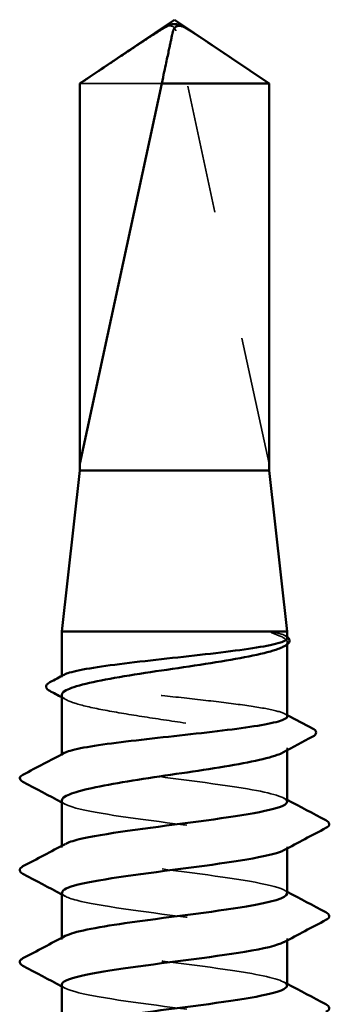
# Model space of a CAD drawing. Units: inches. Extents: x 0 to 60, y -198 to 44.
# Drawn here: x 18 to 18, y -54 to -53 of the extents above; entities that cross this region are included whole.
import ezdxf

# ---------------------------------------------------------------- set-up
doc = ezdxf.new("R2010")
doc.units = ezdxf.units.IN
doc.header["$LTSCALE"] = 2
doc.header["$MEASUREMENT"] = 0
doc.linetypes.add('DASHED', pattern=[0.2067, 0.1654, -0.0413])
doc.layers.add('Hidden (ANSI)', color=7, linetype='DASHED', lineweight=35)
doc.layers.add('Visible (ANSI)', color=7, linetype='Continuous', lineweight=50)

msp = doc.modelspace()

# ---------------------------------------------------------------- linework, layer by layer
at = {"layer": 'Hidden (ANSI)', "ltscale": 0.261969}
msp.add_line((18.10471, -53.17188), (18.03252, -52.83557), dxfattribs=at)
at = {"layer": 'Hidden (ANSI)', "ltscale": 0.07647}
msp.add_line((18.02147, -52.87646), (17.95805, -52.87646), dxfattribs=at)
at = {"layer": 'Hidden (ANSI)', "ltscale": 0.224977}
msp.add_line((18.10471, -53.17188), (18.10471, -52.87646), dxfattribs=at)
at = {"layer": 'Hidden (ANSI)', "ltscale": 0.000392546}
msp.add_line((18.11697, -53.30511), (18.11754, -53.30541), dxfattribs=at)
at = {"layer": 'Hidden (ANSI)', "ltscale": 0.001187}
msp.add_line((18.11888, -53.31189), (18.11888, -53.3102), dxfattribs=at)
at = {"layer": 'Hidden (ANSI)', "ltscale": 0.000669843}
msp.add_line((17.94388, -53.33753), (17.94388, -53.33652), dxfattribs=at)
at = {"layer": 'Hidden (ANSI)', "ltscale": 0.001284}
msp.add_line((18.11888, -53.39409), (18.11888, -53.39227), dxfattribs=at)
at = {"layer": 'Hidden (ANSI)', "ltscale": 0.000669826}
msp.add_line((17.94388, -53.39831), (17.94388, -53.3973), dxfattribs=at)
at = {"layer": 'Hidden (ANSI)', "ltscale": 0.000956234}
for p, q in [((17.94388, -53.46974), (17.94388, -53.46835)), ((18.11888, -53.47041), (18.11888, -53.46903)), ((17.94388, -53.54117), (17.94388, -53.53978)), ((18.11888, -53.54184), (18.11888, -53.54045))]:
    msp.add_line(p, q, dxfattribs=at)
at = {"layer": 'Hidden (ANSI)', "ltscale": 0.006905}
msp.add_arc((18.02763, -52.83662), 0.005, 12.11462, 117.48043, dxfattribs=at)
at = {"layer": 'Hidden (ANSI)', "ltscale": 0.000518798}
msp.add_arc((17.91238, -53.41581), 0.001, 117.46438, 164, dxfattribs=at)
at = {"layer": 'Hidden (ANSI)', "ltscale": 0.06128}
msp.add_rational_spline([(18.10471, -52.87646), (18.06646, -52.85072), (18.04436, -52.83616), (18.03861, -52.83279), (18.03744, -52.83218)], [1, 1.94592589218, 4.1869209114, 5.7064275582, 6.1074037795], degree=2, knots=[0, 0, 0, 0.0304004, 0.0835607, 0.1091105, 0.1091105, 0.1091105], dxfattribs=at)
at = {"layer": 'Hidden (ANSI)', "ltscale": 0.022238}
msp.add_open_spline([(18.11264, -53.30346), (18.111, -53.30297), (18.10935, -53.30263), (18.10756, -53.30237), (18.10706, -53.30233), (18.10659, -53.30233), (18.10643, -53.30234), (18.10629, -53.30238), (18.10625, -53.30239), (18.10622, -53.30242), (18.10621, -53.30242), (18.1062, -53.30244), (18.1062, -53.30244), (18.1062, -53.30246), (18.1062, -53.30246), (18.1062, -53.30247), (18.1062, -53.30248), (18.1062, -53.30249), (18.1062, -53.30249), (18.1062, -53.30251), (18.10621, -53.30252), (18.10623, -53.30254), (18.10624, -53.30256), (18.10632, -53.30265), (18.10643, -53.30271), (18.10741, -53.30329), (18.11008, -53.3042), (18.11264, -53.30524)], degree=3, knots=[0, 0, 0, 0, 0.0339951, 0.0339951, 0.0506374, 0.0506374, 0.0565189, 0.0565189, 0.058575, 0.058575, 0.0592286, 0.0592286, 0.0595761, 0.0595761, 0.0598101, 0.0598101, 0.060027, 0.060027, 0.0603084, 0.0603084, 0.0608371, 0.0608371, 0.0622309, 0.0622309, 0.0677104, 0.0677104, 0.1244916, 0.1244916, 0.1244916, 0.1244916], dxfattribs=at)
at = {"layer": 'Hidden (ANSI)', "ltscale": 0.025382}
msp.add_open_spline([(18.11888, -53.30714), (18.11888, -53.30591), (18.11677, -53.30469), (18.11264, -53.30346)], degree=3, dxfattribs=at)
at = {"layer": 'Hidden (ANSI)', "ltscale": 0.04436}
msp.add_open_spline([(18.11264, -53.30524), (18.11692, -53.30696), (18.11903, -53.30866), (18.11877, -53.31154), (18.11762, -53.3127), (18.11548, -53.31385)], degree=3, knots=[0, 0, 0, 0, 0.0887618, 0.0887618, 0.1487219, 0.1487219, 0.1487219, 0.1487219], dxfattribs=at)
at = {"layer": 'Hidden (ANSI)', "ltscale": 0.00436}
msp.add_open_spline([(18.11754, -53.30541), (18.11804, -53.30568), (18.11849, -53.30595), (18.11888, -53.30623)], degree=3, dxfattribs=at)
at = {"layer": 'Hidden (ANSI)', "ltscale": 0.224666}
msp.add_open_spline([(18.11888, -53.36792), (18.11888, -53.36668), (18.11671, -53.36544), (18.10819, -53.36293), (18.10185, -53.36168), (18.08578, -53.35914), (18.07622, -53.35789), (18.05513, -53.35535), (18.0438, -53.3541), (18.02087, -53.35156), (18.0095, -53.35031), (17.98821, -53.34777), (17.97851, -53.34652), (17.96209, -53.34398), (17.95554, -53.34273), (17.94648, -53.34019), (17.94406, -53.33894), (17.9438, -53.33694), (17.94444, -53.33622), (17.9458, -53.3355)], degree=3, knots=[0.7047071, 0.7047071, 0.7047071, 0.7047071, 0.7909678, 0.7909678, 0.8788532, 0.8788532, 0.9667385, 0.9667385, 1.0546238, 1.0546238, 1.1425091, 1.1425091, 1.2303944, 1.2303944, 1.3182797, 1.3182797, 1.406165, 1.406165, 1.456446, 1.456446, 1.456446, 1.456446], dxfattribs=at)
at = {"layer": 'Hidden (ANSI)', "ltscale": 0.230505}
msp.add_open_spline([(17.94388, -53.35124), (17.94388, -53.35133), (17.94389, -53.35143), (17.94416, -53.35325), (17.94669, -53.35495), (17.95599, -53.35839), (17.96268, -53.36009), (17.97936, -53.36353), (17.98919, -53.36524), (18.0107, -53.36867), (18.02216, -53.37038), (18.04519, -53.37382), (18.05654, -53.37552), (18.07758, -53.37896), (18.08707, -53.38066), (18.10289, -53.3841), (18.10907, -53.38581), (18.11726, -53.38925), (18.11919, -53.39095), (18.11862, -53.39376), (18.11749, -53.39484), (18.11548, -53.39593)], degree=3, knots=[0.7938912, 0.7938912, 0.7938912, 0.7938912, 0.7988566, 0.7988566, 0.8876185, 0.8876185, 0.9763803, 0.9763803, 1.0651422, 1.0651422, 1.153904, 1.153904, 1.2426659, 1.2426659, 1.3314277, 1.3314277, 1.4201896, 1.4201896, 1.5089514, 1.5089514, 1.565175, 1.565175, 1.565175, 1.565175], dxfattribs=at)
at = {"layer": 'Hidden (ANSI)', "ltscale": 0.002844}
msp.add_open_spline([(17.94728, -53.35489), (17.94615, -53.35428), (17.94502, -53.35367), (17.94388, -53.35305)], degree=3, dxfattribs=at)
at = {"layer": 'Hidden (ANSI)', "ltscale": 0.001552}
msp.add_open_spline([(18.11697, -53.36589), (18.11761, -53.36623), (18.11824, -53.36657), (18.11888, -53.36691)], degree=3, dxfattribs=at)
at = {"layer": 'Hidden (ANSI)', "ltscale": 0.013957}
msp.add_open_spline([(17.94388, -53.39831), (17.94388, -53.39763), (17.94453, -53.39696), (17.9458, -53.39628)], degree=3, dxfattribs=at)
at = {"layer": 'Hidden (ANSI)', "ltscale": 0.21064}
msp.add_open_spline([(18.11868, -53.43403), (18.1184, -53.43075), (18.10733, -53.42747), (18.0881, -53.42419), (18.06263, -53.41984), (18.02423, -53.41549), (17.99399, -53.41115), (17.96421, -53.40687), (17.94388, -53.40259), (17.94388, -53.39831)], degree=3, knots=[298.451302, 298.451302, 298.451302, 298.451302, 299.316852, 299.316852, 299.316852, 300.46366, 300.46366, 300.46366, 301.592895, 301.592895, 301.592895, 301.592895], dxfattribs=at)
at = {"layer": 'Hidden (ANSI)', "ltscale": 0.227044}
for points, knots in [([(17.94388, -53.43331), (17.94388, -53.43766), (17.9649, -53.442), (17.99539, -53.44635), (18.02587, -53.45069), (18.06418, -53.45504), (18.08926, -53.45939), (18.11317, -53.46353), (18.12383, -53.46767), (18.11626, -53.47181)], [-301.592895, -301.592895, -301.592895, -301.592895, -300.446087, -300.446087, -300.446087, -299.299279, -299.299279, -299.299279, -298.206363, -298.206363, -298.206363, -298.206363]), ([(17.94427, -53.50474), (17.94429, -53.507), (17.94924, -53.50927), (17.95905, -53.51153), (17.97787, -53.51588), (18.01356, -53.52023), (18.0465, -53.52457), (18.07945, -53.52892), (18.10787, -53.53326), (18.11616, -53.53761), (18.11973, -53.53949), (18.11947, -53.54136), (18.11592, -53.54324)], [-295.309709, -295.309709, -295.309709, -295.309709, -294.712048, -294.712048, -294.712048, -293.56524, -293.56524, -293.56524, -292.418432, -292.418432, -292.418432, -291.923178, -291.923178, -291.923178, -291.923178])]:
    msp.add_open_spline(points, degree=3, knots=knots, dxfattribs=at)
at = {"layer": 'Hidden (ANSI)', "ltscale": 0.002157}
for points in [[(18.11627, -53.43124), (18.11714, -53.43171), (18.11801, -53.43217), (18.11888, -53.43264)], [(17.94649, -53.4361), (17.94562, -53.43563), (17.94475, -53.43516), (17.94388, -53.4347)], [(18.11627, -53.50267), (18.11714, -53.50314), (18.11801, -53.5036), (18.11888, -53.50407)], [(17.94649, -53.50752), (17.94562, -53.50706), (17.94475, -53.50659), (17.94388, -53.50613)], [(17.94649, -53.57895), (17.94562, -53.57849), (17.94475, -53.57802), (17.94388, -53.57755)], [(18.11627, -53.5741), (18.11714, -53.57456), (18.11801, -53.57503), (18.11888, -53.5755)]]:
    msp.add_open_spline(points, degree=3, dxfattribs=at)
at = {"layer": 'Hidden (ANSI)', "ltscale": 0.227051}
msp.add_open_spline([(18.11869, -53.50545), (18.11878, -53.50444), (18.11783, -53.50342), (18.11576, -53.50241), (18.10691, -53.49806), (18.07803, -53.49372), (18.04499, -53.48937), (18.01194, -53.48503), (17.97653, -53.48068), (17.9582, -53.47633), (17.94501, -53.47321), (17.94117, -53.47008), (17.94675, -53.46696)], degree=3, knots=[292.168117, 292.168117, 292.168117, 292.168117, 292.436005, 292.436005, 292.436005, 293.582813, 293.582813, 293.582813, 294.729621, 294.729621, 294.729621, 295.554648, 295.554648, 295.554648, 295.554648], dxfattribs=at)
at = {"layer": 'Hidden (ANSI)', "ltscale": 0.22705}
msp.add_open_spline([(18.11863, -53.57688), (18.11838, -53.57379), (18.10864, -53.57069), (18.09127, -53.56759), (18.06688, -53.56325), (18.02877, -53.5589), (17.99787, -53.55456), (17.96697, -53.55021), (17.94496, -53.54587), (17.94392, -53.54152), (17.94368, -53.54047), (17.94464, -53.53943), (17.94668, -53.53838)], degree=3, knots=[285.884931, 285.884931, 285.884931, 285.884931, 286.701966, 286.701966, 286.701966, 287.848774, 287.848774, 287.848774, 288.995581, 288.995581, 288.995581, 289.271463, 289.271463, 289.271463, 289.271463], dxfattribs=at)
at = {"layer": 'Hidden (ANSI)', "ltscale": 0.227049}
msp.add_open_spline([(17.94389, -53.57617), (17.94389, -53.57635), (17.94392, -53.57654), (17.94399, -53.57672), (17.94561, -53.58107), (17.96818, -53.58541), (17.9993, -53.58976), (18.03041, -53.5941), (18.0684, -53.59845), (18.09238, -53.60279), (18.11422, -53.60675), (18.12337, -53.61071), (18.11623, -53.61467)], degree=3, knots=[-289.026524, -289.026524, -289.026524, -289.026524, -288.978008, -288.978008, -288.978008, -287.8312, -287.8312, -287.8312, -286.684393, -286.684393, -286.684393, -285.639992, -285.639992, -285.639992, -285.639992], dxfattribs=at)
at = {"layer": 'Visible (ANSI)'}
for p, q in [((18.03138, -52.82688), (17.95788, -52.87646)), ((18.03138, -52.82688), (18.10488, -52.87646)), ((17.95805, -52.87646), (17.95788, -52.87646)), ((17.95788, -53.17688), (17.95788, -52.87646)), ((17.95805, -53.17188), (18.02147, -52.87646)), ((17.95805, -53.17188), (17.95805, -52.87646)), ((18.10488, -52.87646), (18.02147, -52.87646)), ((18.10488, -53.17688), (18.10488, -52.87646)), ((17.95788, -53.17688), (17.94388, -53.30188)), ((18.10488, -53.17688), (17.95788, -53.17688)), ((18.10488, -53.17688), (18.11888, -53.30188)), ((18.11888, -53.30188), (17.94388, -53.30188)), ((17.94388, -53.33652), (17.94388, -53.30188)), ((18.11888, -53.30714), (18.11888, -53.30188)), ((18.11888, -53.36792), (18.11888, -53.31189)), ((17.94388, -53.3973), (17.94388, -53.35124)), ((18.11888, -53.43403), (18.11888, -53.39409)), ((17.94388, -53.46835), (17.94388, -53.43331)), ((18.11888, -53.50545), (18.11888, -53.47041)), ((17.94388, -53.53978), (17.94388, -53.50474)), ((18.11888, -53.57688), (18.11888, -53.54184)), ((17.94388, -53.61121), (17.94388, -53.57617))]:
    msp.add_line(p, q, dxfattribs=at)
msp.add_arc((17.91238, -53.41581), 0.001, 164, 242.53562, dxfattribs=at)
for points, knots in [([(17.95805, -52.87646), (17.96087, -52.87456), (17.96588, -52.87119), (17.97102, -52.86774), (17.97642, -52.86411), (17.98093, -52.86108), (17.98655, -52.85731), (17.99055, -52.85463), (17.99474, -52.85182), (17.99754, -52.84996), (18.00055, -52.84795), (18.00262, -52.84658), (18.00488, -52.84507), (18.00647, -52.84402), (18.00859, -52.84262), (18.0104, -52.84143), (18.01271, -52.83992), (18.01439, -52.83883), (18.01619, -52.83767), (18.01741, -52.83689), (18.01901, -52.83588), (18.02033, -52.83506), (18.02199, -52.83406), (18.02317, -52.83337), (18.02441, -52.83266), (18.02526, -52.83221), (18.02637, -52.83165), (18.0273, -52.83123), (18.02849, -52.83076), (18.0294, -52.83049), (18.03043, -52.8303), (18.03121, -52.83024), (18.03219, -52.83028), (18.033, -52.83041), (18.03411, -52.83071), (18.03536, -52.83116), (18.03665, -52.83177), (18.03744, -52.83218)], [-0.3311835, -0.3311835, -0.3311835, -0.3311835, -0.3294586, -0.3277337, -0.3268713, -0.3242839, -0.322559, -0.3191091, -0.3173842, -0.3139344, -0.3122095, -0.3087597, -0.3070347, -0.3035849, -0.30186, -0.2966853, -0.2932354, -0.2863358, -0.2828859, -0.2759863, -0.2725365, -0.262187, -0.2552873, -0.241488, -0.2345883, -0.220789, -0.2138894, -0.1931904, -0.1793911, -0.1517925, -0.1379931, -0.1103945, -0.0965952, -0.0689966, -0.0551973, -0.0275986, 0, 0, 0, 0]), ([(18.03744, -52.83218), (18.03743, -52.83217), (18.03741, -52.83217), (18.03704, -52.83197), (18.03664, -52.83184), (18.03578, -52.83163), (18.03525, -52.83159), (18.03424, -52.83167), (18.03375, -52.83179), (18.03238, -52.83232), (18.03159, -52.83297), (18.03064, -52.8343), (18.03038, -52.83495), (18.03024, -52.83557)], [0.00292271, 0.00292271, 0.00292271, 0.00292271, 0.00302623, 0.00302623, 0.00605246, 0.00605246, 0.010393, 0.010393, 0.01473354, 0.01473354, 0.02471013, 0.02471013, 0.03294046, 0.03294046, 0.03294046, 0.03294046]), ([(17.9458, -53.3355), (17.94681, -53.33496), (17.94823, -53.33442), (17.95426, -53.33261), (17.96054, -53.33136), (17.97648, -53.32882), (17.98599, -53.32757), (18.00702, -53.32503), (18.01833, -53.32378), (18.04126, -53.32124), (18.05265, -53.31999), (18.07399, -53.31745), (18.08374, -53.3162), (18.10027, -53.31366), (18.1069, -53.31241), (18.11611, -53.30987), (18.11861, -53.30862), (18.11888, -53.30728), (18.11888, -53.30721), (18.11888, -53.30714)], [1.456446, 1.456446, 1.456446, 1.456446, 1.4940504, 1.4940504, 1.5819357, 1.5819357, 1.669821, 1.669821, 1.7577063, 1.7577063, 1.8455916, 1.8455916, 1.9334769, 1.9334769, 2.0213623, 2.0213623, 2.1092476, 2.1092476, 2.114123, 2.114123, 2.114123, 2.114123]), ([(18.11888, -53.30623), (18.11955, -53.3067), (18.12006, -53.30722), (18.1213, -53.30952), (18.11999, -53.31142), (18.11768, -53.31266)], [0.01485299, 0.01485299, 0.01485299, 0.01485299, 0.04007395, 0.04007395, 0.11027789, 0.11027789, 0.11027789, 0.11027789]), ([(18.11548, -53.31385), (18.11445, -53.31441), (18.1132, -53.31497), (18.10715, -53.31724), (18.10054, -53.31895), (18.08399, -53.32239), (18.07421, -53.32409), (18.05278, -53.32753), (18.04133, -53.32923), (18.01829, -53.33267), (18.00693, -53.33438), (17.98581, -53.33782), (17.97627, -53.33952), (17.9603, -53.34296), (17.95404, -53.34466), (17.94591, -53.34801), (17.94388, -53.34961), (17.94388, -53.35124)], [0.1487219, 0.1487219, 0.1487219, 0.1487219, 0.1775237, 0.1775237, 0.2662855, 0.2662855, 0.3550474, 0.3550474, 0.4438092, 0.4438092, 0.5325711, 0.5325711, 0.6213329, 0.6213329, 0.7100948, 0.7100948, 0.7938912, 0.7938912, 0.7938912, 0.7938912]), ([(17.93462, -53.34808), (17.93324, -53.34734), (17.93225, -53.34657), (17.93143, -53.34383), (17.93275, -53.34241), (17.93473, -53.34137)], [0, 0, 0, 0, 0.0460201, 0.0460201, 0.1105969, 0.1105969, 0.1105969, 0.1105969]), ([(17.9458, -53.39628), (17.9469, -53.3957), (17.94848, -53.39511), (17.95489, -53.39325), (17.96131, -53.392), (17.97749, -53.38946), (17.9871, -53.38821), (18.00826, -53.38567), (18.0196, -53.38442), (18.04253, -53.38188), (18.05389, -53.38063), (18.07511, -53.37809), (18.08477, -53.37684), (18.10107, -53.3743), (18.10755, -53.37305), (18.11646, -53.37051), (18.1188, -53.36926), (18.11888, -53.36797), (18.11888, -53.36794), (18.11888, -53.36792)], [0.0470171, 0.0470171, 0.0470171, 0.0470171, 0.0878853, 0.0878853, 0.1757706, 0.1757706, 0.2636559, 0.2636559, 0.3515413, 0.3515413, 0.4394266, 0.4394266, 0.5273119, 0.5273119, 0.6151972, 0.6151972, 0.7030825, 0.7030825, 0.7047071, 0.7047071, 0.7047071, 0.7047071]), ([(18.13849, -53.37728), (18.14, -53.37808), (18.1411, -53.37896), (18.14128, -53.38169), (18.14014, -53.3827), (18.13857, -53.38354)], [0, 0, 0, 0, 0.0539482, 0.0539482, 0.1108028, 0.1108028, 0.1108028, 0.1108028]), ([(18.11548, -53.39593), (18.11432, -53.39656), (18.11287, -53.39718), (18.10639, -53.39953), (18.09962, -53.40124), (18.08281, -53.40468), (18.07293, -53.40638), (18.05136, -53.40982), (18.03988, -53.41152), (18.01685, -53.41496), (18.00553, -53.41667), (17.98457, -53.42011), (17.97513, -53.42181), (17.95983, -53.42516), (17.95395, -53.42679), (17.94594, -53.43006), (17.94388, -53.43168), (17.94388, -53.43331)], [1.565175, 1.565175, 1.565175, 1.565175, 1.5977133, 1.5977133, 1.6864751, 1.6864751, 1.775237, 1.775237, 1.8639988, 1.8639988, 1.9527607, 1.9527607, 2.0415225, 2.0415225, 2.125903, 2.125903, 2.2102835, 2.2102835, 2.2102835, 2.2102835]), ([(17.94675, -53.46696), (17.94892, -53.46574), (17.95252, -53.46452), (17.95756, -53.4633), (17.97552, -53.45895), (18.01072, -53.45461), (18.04383, -53.45026), (18.07694, -53.44591), (18.10616, -53.44157), (18.11544, -53.43722), (18.11772, -53.43616), (18.11877, -53.43509), (18.11868, -53.43403)], [295.554648, 295.554648, 295.554648, 295.554648, 295.876429, 295.876429, 295.876429, 297.023236, 297.023236, 297.023236, 298.170044, 298.170044, 298.170044, 298.451302, 298.451302, 298.451302, 298.451302]), ([(18.14889, -53.44858), (18.15029, -53.44932), (18.15133, -53.45016), (18.15144, -53.45277), (18.15035, -53.4537), (18.14889, -53.45447)], [0, 0, 0, 0, 0.0542593, 0.0542593, 0.1110328, 0.1110328, 0.1110328, 0.1110328]), ([(18.11626, -53.47181), (18.11589, -53.47201), (18.11547, -53.47222), (18.115, -53.47242), (18.10516, -53.47677), (18.07549, -53.48111), (18.04231, -53.48546), (18.00912, -53.48981), (17.97421, -53.49415), (17.95675, -53.4985), (17.94839, -53.50058), (17.94425, -53.50266), (17.94427, -53.50474)], [-298.206363, -298.206363, -298.206363, -298.206363, -298.152471, -298.152471, -298.152471, -297.005663, -297.005663, -297.005663, -295.858855, -295.858855, -295.858855, -295.309709, -295.309709, -295.309709, -295.309709]), ([(17.91387, -53.49019), (17.91248, -53.48945), (17.91144, -53.48861), (17.91133, -53.48599), (17.91242, -53.48507), (17.91387, -53.48429)], [0, 0, 0, 0, 0.0542593, 0.0542593, 0.1110328, 0.1110328, 0.1110328, 0.1110328]), ([(17.94668, -53.53838), (17.95309, -53.53508), (17.97012, -53.53178), (17.99294, -53.52848), (18.02298, -53.52414), (18.06145, -53.51979), (18.08721, -53.51545), (18.10695, -53.51212), (18.1184, -53.50878), (18.11869, -53.50545)], [289.271463, 289.271463, 289.271463, 289.271463, 290.142389, 290.142389, 290.142389, 291.289197, 291.289197, 291.289197, 292.168117, 292.168117, 292.168117, 292.168117]), ([(18.14889, -53.52001), (18.15029, -53.52075), (18.15133, -53.52159), (18.15144, -53.5242), (18.15035, -53.52513), (18.14889, -53.5259)], [0, 0, 0, 0, 0.0542593, 0.0542593, 0.1110328, 0.1110328, 0.1110328, 0.1110328]), ([(18.11592, -53.54324), (18.11124, -53.54571), (18.10086, -53.54818), (18.08601, -53.55065), (18.05989, -53.55499), (18.02134, -53.55934), (17.99156, -53.56368), (17.96304, -53.56784), (17.94402, -53.57201), (17.94389, -53.57617)], [-291.923178, -291.923178, -291.923178, -291.923178, -291.271624, -291.271624, -291.271624, -290.124816, -290.124816, -290.124816, -289.026524, -289.026524, -289.026524, -289.026524]), ([(17.91387, -53.56161), (17.91248, -53.56088), (17.91144, -53.56004), (17.91133, -53.55742), (17.91242, -53.55649), (17.91387, -53.55572)], [0, 0, 0, 0, 0.0542593, 0.0542593, 0.1110328, 0.1110328, 0.1110328, 0.1110328]), ([(17.9467, -53.60981), (17.94854, -53.60878), (17.95142, -53.60774), (17.95537, -53.60671), (17.97194, -53.60236), (18.00631, -53.59801), (18.03961, -53.59367), (18.07291, -53.58932), (18.10334, -53.58498), (18.11417, -53.58063), (18.11728, -53.57938), (18.11873, -53.57813), (18.11863, -53.57688)], [282.988278, 282.988278, 282.988278, 282.988278, 283.261542, 283.261542, 283.261542, 284.40835, 284.40835, 284.40835, 285.555158, 285.555158, 285.555158, 285.884931, 285.884931, 285.884931, 285.884931]), ([(18.14889, -53.59144), (18.15029, -53.59217), (18.15133, -53.59302), (18.15144, -53.59563), (18.15035, -53.59656), (18.14889, -53.59733)], [0, 0, 0, 0, 0.0542593, 0.0542593, 0.1110328, 0.1110328, 0.1110328, 0.1110328])]:
    msp.add_open_spline(points, degree=3, knots=knots, dxfattribs=at)
msp.add_rational_spline([(18.03024, -52.83557), (18.02893, -52.84169), (18.02147, -52.87646)], [1, 1.4009860971, 1], degree=2, dxfattribs=at)
for points in [[(18.11768, -53.31266), (18.11695, -53.31306), (18.11622, -53.31346), (18.11548, -53.31385)], [(17.93473, -53.34137), (17.93842, -53.33942), (17.94211, -53.33746), (17.9458, -53.3355)], [(17.94388, -53.35305), (17.9408, -53.35139), (17.93771, -53.34973), (17.93462, -53.34808)], [(18.11888, -53.36691), (18.12541, -53.37038), (18.13195, -53.37383), (18.13849, -53.37728)], [(18.13857, -53.38354), (18.13086, -53.38765), (18.12316, -53.39177), (18.11548, -53.39593)], [(17.91386, -53.41316), (17.92451, -53.40755), (17.93516, -53.40193), (17.9458, -53.39628)], [(17.91387, -53.41876), (17.91245, -53.418), (17.91138, -53.41712), (17.91138, -53.41581)], [(17.91142, -53.41554), (17.91173, -53.41448), (17.91263, -53.41381), (17.91386, -53.41316)], [(17.94388, -53.4347), (17.9339, -53.42936), (17.92389, -53.42405), (17.91387, -53.41876)], [(18.11888, -53.43264), (18.12887, -53.43798), (18.13888, -53.44329), (18.14889, -53.44858)], [(18.14889, -53.45447), (18.138, -53.46022), (18.12712, -53.466), (18.11627, -53.47181)], [(17.91387, -53.48429), (17.92476, -53.47854), (17.93564, -53.47277), (17.94649, -53.46696)], [(17.94388, -53.50613), (17.9339, -53.50078), (17.92389, -53.49548), (17.91387, -53.49019)], [(18.11888, -53.50407), (18.12887, -53.50941), (18.13888, -53.51472), (18.14889, -53.52001)], [(18.14889, -53.5259), (18.138, -53.53165), (18.12712, -53.53742), (18.11627, -53.54324)], [(17.91387, -53.55572), (17.92476, -53.54997), (17.93564, -53.5442), (17.94649, -53.53838)], [(17.94388, -53.57755), (17.9339, -53.57221), (17.92389, -53.56691), (17.91387, -53.56161)], [(18.11888, -53.5755), (18.12887, -53.58084), (18.13888, -53.58615), (18.14889, -53.59144)]]:
    msp.add_open_spline(points, degree=3, dxfattribs=at)

doc.saveas('drawing.dxf')
